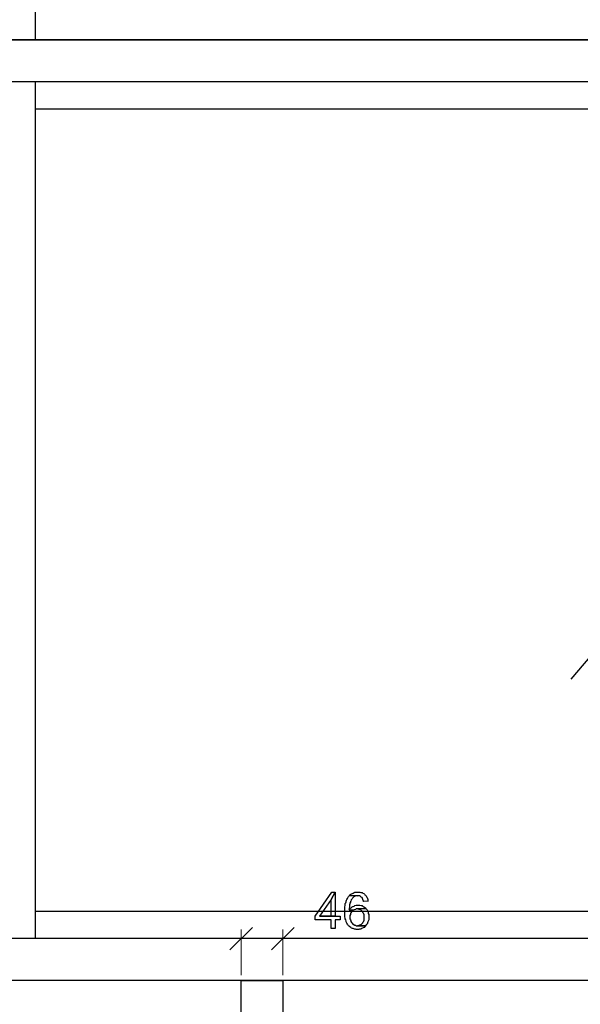
# Model space of a CAD drawing. Units: millimetres. Extents: x -386 to 386, y -115 to 111.
# Drawn here: x -47 to -13, y -83 to -23 of the extents above; entities that cross this region are included whole.
import ezdxf

# ---------------------------------------------------------------- set-up
doc = ezdxf.new("R2010")
doc.units = ezdxf.units.MM
doc.header["$MEASUREMENT"] = 0
doc.layers.add('Warstwa 1', color=7, linetype='Continuous')

msp = doc.modelspace()

# ---------------------------------------------------------------- linework, layer by layer
at = {"layer": 'Warstwa 1', "lineweight": 25}
for points, knots in [([(-97.874, -115), (-97.874, -115), (97.8737, -115), (97.8737, -115), (97.8737, -115), (97.8737, -115), (97.8737, 88.454), (97.8737, 88.454), (97.8737, 88.454), (97.8737, 88.454), (-97.874, 88.454), (-97.874, 88.454), (-97.874, 88.454), (-97.874, 88.454), (-97.874, -115), (-97.874, -115)], [0, 0, 0, 0, 0.2, 0.2, 0.2, 0.2, 0.4, 0.4, 0.4, 0.4, 0.6, 0.6, 0.6, 0.6, 1, 1, 1, 1]), ([(-47.9661, -23.8878), (-47.9661, -23.8878), (40.113, -23.8878), (40.113, -23.8878), (40.113, -23.8878), (40.113, -23.8878), (-47.9661, -23.8878), (-47.9661, -23.8878)], [0, 0, 0, 0, 0.3333333, 0.3333333, 0.3333333, 0.3333333, 1, 1, 1, 1]), ([(-33.6007, -85.3804), (-33.6007, -85.3804), (-31.017, -85.3804), (-31.017, -85.3804), (-31.017, -85.3804), (-31.017, -85.3804), (-31.017, -81.9957), (-31.017, -81.9957), (-31.017, -81.9957), (-31.017, -81.9957), (-33.6007, -81.9957), (-33.6007, -81.9957), (-33.6007, -81.9957), (-33.6007, -81.9957), (-33.6007, -85.3804), (-33.6007, -85.3804)], [0, 0, 0, 0, 0.2, 0.2, 0.2, 0.2, 0.4, 0.4, 0.4, 0.4, 0.6, 0.6, 0.6, 0.6, 1, 1, 1, 1])]:
    msp.add_open_spline(points, degree=3, knots=knots, dxfattribs=at)
for points in [[(-46.2868, -23.8878), (-46.2868, -23.8878), (-46.2868, 32.6699), (-46.2868, 32.6699)], [(-47.9661, -26.4715), (-47.9661, -26.4715), (40.113, -26.4715), (40.113, -26.4715)], [(-46.2868, -27.9701), (-46.2868, -27.9701), (-46.2868, -26.4715), (-46.2868, -26.4715)], [(-46.2868, -79.412), (-46.2868, -79.412), (-46.2868, -27.1432), (-46.2868, -27.1432)], [(38.4336, -28.1768), (38.4336, -28.1768), (-46.2868, -28.1768), (-46.2868, -28.1768)], [(-46.2868, -79.412), (-46.2868, -79.412), (-46.2868, -30.5538), (-46.2868, -30.5538)], [(-13.2151, -63.3929), (-13.2151, -63.3929), (1.228, -46.392), (1.228, -46.392)], [(38.4336, -77.7326), (38.4336, -77.7326), (-46.2868, -77.7326), (-46.2868, -77.7326)], [(40.113, -79.412), (40.113, -79.412), (-47.9661, -79.412), (-47.9661, -79.412)], [(42.6967, -81.9957), (42.6967, -81.9957), (-50.5499, -81.9957), (-50.5499, -81.9957)]]:
    msp.add_open_spline(points, degree=3, dxfattribs=at)
at = {"layer": 'Warstwa 1'}
for points, knots in [([(-27.7873, -76.5441), (-27.7873, -76.5441), (-27.994, -76.5441), (-27.994, -76.5441), (-27.994, -76.5441), (-27.994, -76.5441), (-29.0275, -78.0168), (-29.0275, -78.0168), (-29.0275, -78.0168), (-29.0275, -78.0168), (-29.0275, -78.2493), (-29.0275, -78.2493), (-29.0275, -78.2493), (-29.0275, -78.2493), (-28.0456, -78.2493), (-28.0456, -78.2493), (-28.0456, -78.2493), (-28.0456, -78.2493), (-28.0456, -78.7919), (-28.0456, -78.7919), (-28.0456, -78.7919), (-28.0456, -78.7919), (-27.7873, -78.7919), (-27.7873, -78.7919), (-27.7873, -78.7919), (-27.7873, -78.7919), (-27.7873, -78.2493), (-27.7873, -78.2493), (-27.7873, -78.2493), (-27.7873, -78.2493), (-27.4772, -78.2493), (-27.4772, -78.2493), (-27.4772, -78.2493), (-27.4772, -78.2493), (-27.4772, -78.0168), (-27.4772, -78.0168), (-27.4772, -78.0168), (-27.4772, -78.0168), (-28.7691, -78.0168), (-28.7691, -78.0168), (-28.7691, -78.0168), (-28.7691, -78.0168), (-28.0456, -76.9833), (-28.0456, -76.9833), (-28.0456, -76.9833), (-28.0456, -76.9833), (-27.7873, -76.5441), (-27.7873, -76.5441)], [0, 0, 0, 0, 0.0769231, 0.0769231, 0.0769231, 0.0769231, 0.1538462, 0.1538462, 0.1538462, 0.1538462, 0.2307692, 0.2307692, 0.2307692, 0.2307692, 0.3076923, 0.3076923, 0.3076923, 0.3076923, 0.3846154, 0.3846154, 0.3846154, 0.3846154, 0.4615385, 0.4615385, 0.4615385, 0.4615385, 0.5384615, 0.5384615, 0.5384615, 0.5384615, 0.6153846, 0.6153846, 0.6153846, 0.6153846, 0.6923077, 0.6923077, 0.6923077, 0.6923077, 0.7692308, 0.7692308, 0.7692308, 0.7692308, 0.8461538, 0.8461538, 0.8461538, 0.8461538, 1, 1, 1, 1]), ([(-27.7873, -76.5441), (-27.7873, -76.5441), (-28.0456, -76.9833), (-28.0456, -76.9833), (-28.0456, -76.9833), (-28.0456, -76.9833), (-28.0456, -78.0168), (-28.0456, -78.0168), (-28.0456, -78.0168), (-28.0456, -78.0168), (-28.7691, -78.0168), (-28.7691, -78.0168), (-28.7691, -78.0168), (-28.7691, -78.0168), (-27.7873, -78.0168), (-27.7873, -78.0168), (-27.7873, -78.0168), (-27.7873, -78.0168), (-27.7873, -76.5441), (-27.7873, -76.5441)], [0, 0, 0, 0, 0.1666667, 0.1666667, 0.1666667, 0.1666667, 0.3333333, 0.3333333, 0.3333333, 0.3333333, 0.5, 0.5, 0.5, 0.5, 0.6666667, 0.6666667, 0.6666667, 0.6666667, 1, 1, 1, 1]), ([(-26.3921, -76.5441), (-26.3921, -76.5441), (-26.5729, -76.5441), (-26.5729, -76.5441), (-26.5729, -76.5441), (-26.5729, -76.5441), (-26.6246, -76.5699), (-26.6246, -76.5699), (-26.6246, -76.5699), (-26.6246, -76.5699), (-26.6763, -76.5957), (-26.6763, -76.5957), (-26.6763, -76.5957), (-26.6763, -76.5957), (-26.7279, -76.6216), (-26.7279, -76.6216), (-26.7279, -76.6216), (-26.7279, -76.6216), (-26.7796, -76.6474), (-26.7796, -76.6474), (-26.7796, -76.6474), (-26.7796, -76.6474), (-26.8313, -76.6732), (-26.8313, -76.6732), (-26.8313, -76.6732), (-26.8313, -76.6732), (-26.883, -76.6991), (-26.883, -76.6991), (-26.883, -76.6991), (-26.883, -76.6991), (-26.9088, -76.7507), (-26.9088, -76.7507), (-26.9088, -76.7507), (-26.9088, -76.7507), (-26.4179, -76.7766), (-26.4179, -76.7766), (-26.4179, -76.7766), (-26.4179, -76.7766), (-26.2887, -76.7766), (-26.2887, -76.7766), (-26.2887, -76.7766), (-26.2887, -76.7766), (-26.237, -76.8024), (-26.237, -76.8024), (-26.237, -76.8024), (-26.237, -76.8024), (-26.1854, -76.8541), (-26.1854, -76.8541), (-26.1854, -76.8541), (-26.1854, -76.8541), (-26.1337, -76.8799), (-26.1337, -76.8799), (-26.1337, -76.8799), (-26.1337, -76.8799), (-26.1337, -76.8799), (-26.1337, -76.8799), (-26.1337, -76.8799), (-26.1337, -76.8799), (-26.1078, -76.9316), (-26.1078, -76.9316), (-26.1078, -76.9316), (-26.1078, -76.9316), (-26.082, -76.9833), (-26.082, -76.9833), (-26.082, -76.9833), (-26.082, -76.9833), (-26.0562, -77.0608), (-26.0562, -77.0608), (-26.0562, -77.0608), (-26.0562, -77.0608), (-26.0303, -77.1125), (-26.0303, -77.1125), (-26.0303, -77.1125), (-26.0303, -77.1125), (-25.7462, -77.0867), (-25.7462, -77.0867), (-25.7462, -77.0867), (-25.7462, -77.0867), (-25.772, -77.0608), (-25.772, -77.0608), (-25.772, -77.0608), (-25.772, -77.0608), (-25.772, -76.9833), (-25.772, -76.9833), (-25.772, -76.9833), (-25.772, -76.9833), (-25.7978, -76.9316), (-25.7978, -76.9316), (-25.7978, -76.9316), (-25.7978, -76.9316), (-25.8237, -76.8799), (-25.8237, -76.8799), (-25.8237, -76.8799), (-25.8237, -76.8799), (-25.8495, -76.8282), (-25.8495, -76.8282), (-25.8495, -76.8282), (-25.8495, -76.8282), (-25.8753, -76.7766), (-25.8753, -76.7766), (-25.8753, -76.7766), (-25.8753, -76.7766), (-25.927, -76.7249), (-25.927, -76.7249), (-25.927, -76.7249), (-25.927, -76.7249), (-25.9528, -76.6991), (-25.9528, -76.6991), (-25.9528, -76.6991), (-25.9528, -76.6991), (-25.9787, -76.6732), (-25.9787, -76.6732), (-25.9787, -76.6732), (-25.9787, -76.6732), (-26.0303, -76.6216), (-26.0303, -76.6216), (-26.0303, -76.6216), (-26.0303, -76.6216), (-26.082, -76.5957), (-26.082, -76.5957), (-26.082, -76.5957), (-26.082, -76.5957), (-26.1337, -76.5699), (-26.1337, -76.5699), (-26.1337, -76.5699), (-26.1337, -76.5699), (-26.2112, -76.5699), (-26.2112, -76.5699), (-26.2112, -76.5699), (-26.2112, -76.5699), (-26.2629, -76.5441), (-26.2629, -76.5441), (-26.2629, -76.5441), (-26.2629, -76.5441), (-26.3146, -76.5441), (-26.3146, -76.5441), (-26.3146, -76.5441), (-26.3146, -76.5441), (-26.3921, -76.5441), (-26.3921, -76.5441)], [0, 0, 0, 0, 0.0277778, 0.0277778, 0.0277778, 0.0277778, 0.0555556, 0.0555556, 0.0555556, 0.0555556, 0.0833333, 0.0833333, 0.0833333, 0.0833333, 0.1111111, 0.1111111, 0.1111111, 0.1111111, 0.1388889, 0.1388889, 0.1388889, 0.1388889, 0.1666667, 0.1666667, 0.1666667, 0.1666667, 0.1944444, 0.1944444, 0.1944444, 0.1944444, 0.2222222, 0.2222222, 0.2222222, 0.2222222, 0.25, 0.25, 0.25, 0.25, 0.2777778, 0.2777778, 0.2777778, 0.2777778, 0.3055556, 0.3055556, 0.3055556, 0.3055556, 0.3333333, 0.3333333, 0.3333333, 0.3333333, 0.3611111, 0.3611111, 0.3611111, 0.3611111, 0.3888889, 0.3888889, 0.3888889, 0.3888889, 0.4166667, 0.4166667, 0.4166667, 0.4166667, 0.4444444, 0.4444444, 0.4444444, 0.4444444, 0.4722222, 0.4722222, 0.4722222, 0.4722222, 0.5, 0.5, 0.5, 0.5, 0.5277778, 0.5277778, 0.5277778, 0.5277778, 0.5555556, 0.5555556, 0.5555556, 0.5555556, 0.5833333, 0.5833333, 0.5833333, 0.5833333, 0.6111111, 0.6111111, 0.6111111, 0.6111111, 0.6388889, 0.6388889, 0.6388889, 0.6388889, 0.6666667, 0.6666667, 0.6666667, 0.6666667, 0.6944444, 0.6944444, 0.6944444, 0.6944444, 0.7222222, 0.7222222, 0.7222222, 0.7222222, 0.75, 0.75, 0.75, 0.75, 0.7777778, 0.7777778, 0.7777778, 0.7777778, 0.8055556, 0.8055556, 0.8055556, 0.8055556, 0.8333333, 0.8333333, 0.8333333, 0.8333333, 0.8611111, 0.8611111, 0.8611111, 0.8611111, 0.8888889, 0.8888889, 0.8888889, 0.8888889, 0.9166667, 0.9166667, 0.9166667, 0.9166667, 0.9444444, 0.9444444, 0.9444444, 0.9444444, 1, 1, 1, 1]), ([(-26.9088, -76.7507), (-26.9088, -76.7507), (-26.9605, -76.8024), (-26.9605, -76.8024), (-26.9605, -76.8024), (-26.9605, -76.8024), (-26.9605, -76.8024), (-26.9605, -76.8024), (-26.9605, -76.8024), (-26.9605, -76.8024), (-26.9863, -76.8541), (-26.9863, -76.8541), (-26.9863, -76.8541), (-26.9863, -76.8541), (-27.0122, -76.8799), (-27.0122, -76.8799), (-27.0122, -76.8799), (-27.0122, -76.8799), (-27.038, -76.9316), (-27.038, -76.9316), (-27.038, -76.9316), (-27.038, -76.9316), (-27.0639, -76.9833), (-27.0639, -76.9833), (-27.0639, -76.9833), (-27.0639, -76.9833), (-27.0897, -77.035), (-27.0897, -77.035), (-27.0897, -77.035), (-27.0897, -77.035), (-27.1155, -77.0867), (-27.1155, -77.0867), (-27.1155, -77.0867), (-27.1155, -77.0867), (-27.1155, -77.1383), (-27.1155, -77.1383), (-27.1155, -77.1383), (-27.1155, -77.1383), (-27.1414, -77.19), (-27.1414, -77.19), (-27.1414, -77.19), (-27.1414, -77.19), (-27.1672, -77.2417), (-27.1672, -77.2417), (-27.1672, -77.2417), (-27.1672, -77.2417), (-27.1672, -77.3708), (-27.1672, -77.3708), (-27.1672, -77.3708), (-27.1672, -77.3708), (-27.193, -77.4483), (-27.193, -77.4483), (-27.193, -77.4483), (-27.193, -77.4483), (-27.193, -78.0684), (-27.193, -78.0684), (-27.193, -78.0684), (-27.193, -78.0684), (-27.1672, -78.1459), (-27.1672, -78.1459), (-27.1672, -78.1459), (-27.1672, -78.1459), (-27.1672, -78.1976), (-27.1672, -78.1976), (-27.1672, -78.1976), (-27.1672, -78.1976), (-27.1414, -78.2493), (-27.1414, -78.2493), (-27.1414, -78.2493), (-27.1414, -78.2493), (-27.1155, -78.3268), (-27.1155, -78.3268), (-27.1155, -78.3268), (-27.1155, -78.3268), (-27.1155, -78.3785), (-27.1155, -78.3785), (-27.1155, -78.3785), (-27.1155, -78.3785), (-27.0897, -78.4044), (-27.0897, -78.4044), (-27.0897, -78.4044), (-27.0897, -78.4044), (-27.0639, -78.456), (-27.0639, -78.456), (-27.0639, -78.456), (-27.0639, -78.456), (-27.038, -78.5077), (-27.038, -78.5077), (-27.038, -78.5077), (-27.038, -78.5077), (-27.0122, -78.5594), (-27.0122, -78.5594), (-27.0122, -78.5594), (-27.0122, -78.5594), (-26.9863, -78.5852), (-26.9863, -78.5852), (-26.9863, -78.5852), (-26.9863, -78.5852), (-26.9605, -78.611), (-26.9605, -78.611), (-26.9605, -78.611), (-26.9605, -78.611), (-26.9088, -78.6627), (-26.9088, -78.6627), (-26.9088, -78.6627), (-26.9088, -78.6627), (-26.883, -78.6885), (-26.883, -78.6885), (-26.883, -78.6885), (-26.883, -78.6885), (-26.8313, -78.7144), (-26.8313, -78.7144), (-26.8313, -78.7144), (-26.8313, -78.7144), (-26.7796, -78.766), (-26.7796, -78.766), (-26.7796, -78.766), (-26.7796, -78.766), (-26.7279, -78.7919), (-26.7279, -78.7919), (-26.7279, -78.7919), (-26.7279, -78.7919), (-26.6763, -78.7919), (-26.6763, -78.7919), (-26.6763, -78.7919), (-26.6763, -78.7919), (-26.5988, -78.8177), (-26.5988, -78.8177), (-26.5988, -78.8177), (-26.5988, -78.8177), (-26.5471, -78.8177), (-26.5471, -78.8177), (-26.5471, -78.8177), (-26.5471, -78.8177), (-26.4954, -78.8436), (-26.4954, -78.8436), (-26.4954, -78.8436), (-26.4954, -78.8436), (-26.4179, -78.8436), (-26.4179, -78.8436), (-26.4179, -78.8436), (-26.4179, -78.8436), (-26.3404, -78.8436), (-26.3404, -78.8436), (-26.3404, -78.8436), (-26.3404, -78.8436), (-26.2887, -78.8177), (-26.2887, -78.8177), (-26.2887, -78.8177), (-26.2887, -78.8177), (-26.2112, -78.8177), (-26.2112, -78.8177), (-26.2112, -78.8177), (-26.2112, -78.8177), (-26.1595, -78.7919), (-26.1595, -78.7919), (-26.1595, -78.7919), (-26.1595, -78.7919), (-26.1078, -78.766), (-26.1078, -78.766), (-26.1078, -78.766), (-26.1078, -78.766), (-26.0562, -78.7402), (-26.0562, -78.7402), (-26.0562, -78.7402), (-26.0562, -78.7402), (-26.0562, -78.7402), (-26.0562, -78.7402), (-26.0562, -78.7402), (-26.0562, -78.7402), (-26.0045, -78.7144), (-26.0045, -78.7144), (-26.0045, -78.7144), (-26.0045, -78.7144), (-25.9528, -78.6627), (-25.9528, -78.6627), (-25.9528, -78.6627), (-25.9528, -78.6627), (-25.9012, -78.611), (-25.9012, -78.611), (-25.9012, -78.611), (-25.9012, -78.611), (-26.4696, -78.611), (-26.4696, -78.611), (-26.4696, -78.611), (-26.4696, -78.611), (-26.5471, -78.5852), (-26.5471, -78.5852), (-26.5471, -78.5852), (-26.5471, -78.5852), (-26.5988, -78.5852), (-26.5988, -78.5852), (-26.5988, -78.5852), (-26.5988, -78.5852), (-26.6504, -78.5335), (-26.6504, -78.5335), (-26.6504, -78.5335), (-26.6504, -78.5335), (-26.6763, -78.5335), (-26.6763, -78.5335), (-26.6763, -78.5335), (-26.6763, -78.5335), (-26.7021, -78.5077), (-26.7021, -78.5077), (-26.7021, -78.5077), (-26.7021, -78.5077), (-26.7538, -78.456), (-26.7538, -78.456), (-26.7538, -78.456), (-26.7538, -78.456), (-26.7796, -78.4044), (-26.7796, -78.4044), (-26.7796, -78.4044), (-26.7796, -78.4044), (-26.8313, -78.3527), (-26.8313, -78.3527), (-26.8313, -78.3527), (-26.8313, -78.3527), (-26.8313, -78.301), (-26.8313, -78.301), (-26.8313, -78.301), (-26.8313, -78.301), (-26.8571, -78.2493), (-26.8571, -78.2493), (-26.8571, -78.2493), (-26.8571, -78.2493), (-26.883, -78.1976), (-26.883, -78.1976), (-26.883, -78.1976), (-26.883, -78.1976), (-26.883, -77.9909), (-26.883, -77.9909), (-26.883, -77.9909), (-26.883, -77.9909), (-26.8571, -77.9134), (-26.8571, -77.9134), (-26.8571, -77.9134), (-26.8571, -77.9134), (-26.8571, -77.8618), (-26.8571, -77.8618), (-26.8571, -77.8618), (-26.8571, -77.8618), (-26.8313, -77.8101), (-26.8313, -77.8101), (-26.8313, -77.8101), (-26.8313, -77.8101), (-26.7796, -77.7584), (-26.7796, -77.7584), (-26.7796, -77.7584), (-26.7796, -77.7584), (-26.7538, -77.7068), (-26.7538, -77.7068), (-26.7538, -77.7068), (-26.7538, -77.7068), (-26.7279, -77.6809), (-26.7279, -77.6809), (-26.7279, -77.6809), (-26.7279, -77.6809), (-26.6763, -77.6551), (-26.6763, -77.6551), (-26.6763, -77.6551), (-26.6763, -77.6551), (-26.9347, -77.6292), (-26.9347, -77.6292), (-26.9347, -77.6292), (-26.9347, -77.6292), (-26.9347, -77.5259), (-26.9347, -77.5259), (-26.9347, -77.5259), (-26.9347, -77.5259), (-26.9088, -77.4483), (-26.9088, -77.4483), (-26.9088, -77.4483), (-26.9088, -77.4483), (-26.9088, -77.3192), (-26.9088, -77.3192), (-26.9088, -77.3192), (-26.9088, -77.3192), (-26.883, -77.2675), (-26.883, -77.2675), (-26.883, -77.2675), (-26.883, -77.2675), (-26.883, -77.2158), (-26.883, -77.2158), (-26.883, -77.2158), (-26.883, -77.2158), (-26.8571, -77.1642), (-26.8571, -77.1642), (-26.8571, -77.1642), (-26.8571, -77.1642), (-26.8571, -77.1125), (-26.8571, -77.1125), (-26.8571, -77.1125), (-26.8571, -77.1125), (-26.8313, -77.0867), (-26.8313, -77.0867), (-26.8313, -77.0867), (-26.8313, -77.0867), (-26.8054, -77.0091), (-26.8054, -77.0091), (-26.8054, -77.0091), (-26.8054, -77.0091), (-26.7538, -76.9575), (-26.7538, -76.9575), (-26.7538, -76.9575), (-26.7538, -76.9575), (-26.7279, -76.9058), (-26.7279, -76.9058), (-26.7279, -76.9058), (-26.7279, -76.9058), (-26.6763, -76.8799), (-26.6763, -76.8799), (-26.6763, -76.8799), (-26.6763, -76.8799), (-26.6504, -76.8282), (-26.6504, -76.8282), (-26.6504, -76.8282), (-26.6504, -76.8282), (-26.6504, -76.8282), (-26.6504, -76.8282), (-26.6504, -76.8282), (-26.6504, -76.8282), (-26.5988, -76.8024), (-26.5988, -76.8024), (-26.5988, -76.8024), (-26.5988, -76.8024), (-26.5213, -76.7766), (-26.5213, -76.7766), (-26.5213, -76.7766), (-26.5213, -76.7766), (-26.4179, -76.7766), (-26.4179, -76.7766), (-26.4179, -76.7766), (-26.4179, -76.7766), (-26.9088, -76.7507), (-26.9088, -76.7507)], [0, 0, 0, 0, 0.0117647, 0.0117647, 0.0117647, 0.0117647, 0.0235294, 0.0235294, 0.0235294, 0.0235294, 0.0352941, 0.0352941, 0.0352941, 0.0352941, 0.0470588, 0.0470588, 0.0470588, 0.0470588, 0.0588235, 0.0588235, 0.0588235, 0.0588235, 0.0705882, 0.0705882, 0.0705882, 0.0705882, 0.0823529, 0.0823529, 0.0823529, 0.0823529, 0.0941176, 0.0941176, 0.0941176, 0.0941176, 0.1058824, 0.1058824, 0.1058824, 0.1058824, 0.1176471, 0.1176471, 0.1176471, 0.1176471, 0.1294118, 0.1294118, 0.1294118, 0.1294118, 0.1411765, 0.1411765, 0.1411765, 0.1411765, 0.1529412, 0.1529412, 0.1529412, 0.1529412, 0.1647059, 0.1647059, 0.1647059, 0.1647059, 0.1764706, 0.1764706, 0.1764706, 0.1764706, 0.1882353, 0.1882353, 0.1882353, 0.1882353, 0.2, 0.2, 0.2, 0.2, 0.2117647, 0.2117647, 0.2117647, 0.2117647, 0.2235294, 0.2235294, 0.2235294, 0.2235294, 0.2352941, 0.2352941, 0.2352941, 0.2352941, 0.2470588, 0.2470588, 0.2470588, 0.2470588, 0.2588235, 0.2588235, 0.2588235, 0.2588235, 0.2705882, 0.2705882, 0.2705882, 0.2705882, 0.2823529, 0.2823529, 0.2823529, 0.2823529, 0.2941176, 0.2941176, 0.2941176, 0.2941176, 0.3058824, 0.3058824, 0.3058824, 0.3058824, 0.3176471, 0.3176471, 0.3176471, 0.3176471, 0.3294118, 0.3294118, 0.3294118, 0.3294118, 0.3411765, 0.3411765, 0.3411765, 0.3411765, 0.3529412, 0.3529412, 0.3529412, 0.3529412, 0.3647059, 0.3647059, 0.3647059, 0.3647059, 0.3764706, 0.3764706, 0.3764706, 0.3764706, 0.3882353, 0.3882353, 0.3882353, 0.3882353, 0.4, 0.4, 0.4, 0.4, 0.4117647, 0.4117647, 0.4117647, 0.4117647, 0.4235294, 0.4235294, 0.4235294, 0.4235294, 0.4352941, 0.4352941, 0.4352941, 0.4352941, 0.4470588, 0.4470588, 0.4470588, 0.4470588, 0.4588235, 0.4588235, 0.4588235, 0.4588235, 0.4705882, 0.4705882, 0.4705882, 0.4705882, 0.4823529, 0.4823529, 0.4823529, 0.4823529, 0.4941176, 0.4941176, 0.4941176, 0.4941176, 0.5058824, 0.5058824, 0.5058824, 0.5058824, 0.5176471, 0.5176471, 0.5176471, 0.5176471, 0.5294118, 0.5294118, 0.5294118, 0.5294118, 0.5411765, 0.5411765, 0.5411765, 0.5411765, 0.5529412, 0.5529412, 0.5529412, 0.5529412, 0.5647059, 0.5647059, 0.5647059, 0.5647059, 0.5764706, 0.5764706, 0.5764706, 0.5764706, 0.5882353, 0.5882353, 0.5882353, 0.5882353, 0.6, 0.6, 0.6, 0.6, 0.6117647, 0.6117647, 0.6117647, 0.6117647, 0.6235294, 0.6235294, 0.6235294, 0.6235294, 0.6352941, 0.6352941, 0.6352941, 0.6352941, 0.6470588, 0.6470588, 0.6470588, 0.6470588, 0.6588235, 0.6588235, 0.6588235, 0.6588235, 0.6705882, 0.6705882, 0.6705882, 0.6705882, 0.6823529, 0.6823529, 0.6823529, 0.6823529, 0.6941176, 0.6941176, 0.6941176, 0.6941176, 0.7058824, 0.7058824, 0.7058824, 0.7058824, 0.7176471, 0.7176471, 0.7176471, 0.7176471, 0.7294118, 0.7294118, 0.7294118, 0.7294118, 0.7411765, 0.7411765, 0.7411765, 0.7411765, 0.7529412, 0.7529412, 0.7529412, 0.7529412, 0.7647059, 0.7647059, 0.7647059, 0.7647059, 0.7764706, 0.7764706, 0.7764706, 0.7764706, 0.7882353, 0.7882353, 0.7882353, 0.7882353, 0.8, 0.8, 0.8, 0.8, 0.8117647, 0.8117647, 0.8117647, 0.8117647, 0.8235294, 0.8235294, 0.8235294, 0.8235294, 0.8352941, 0.8352941, 0.8352941, 0.8352941, 0.8470588, 0.8470588, 0.8470588, 0.8470588, 0.8588235, 0.8588235, 0.8588235, 0.8588235, 0.8705882, 0.8705882, 0.8705882, 0.8705882, 0.8823529, 0.8823529, 0.8823529, 0.8823529, 0.8941176, 0.8941176, 0.8941176, 0.8941176, 0.9058824, 0.9058824, 0.9058824, 0.9058824, 0.9176471, 0.9176471, 0.9176471, 0.9176471, 0.9294118, 0.9294118, 0.9294118, 0.9294118, 0.9411765, 0.9411765, 0.9411765, 0.9411765, 0.9529412, 0.9529412, 0.9529412, 0.9529412, 0.9647059, 0.9647059, 0.9647059, 0.9647059, 0.9764706, 0.9764706, 0.9764706, 0.9764706, 1, 1, 1, 1]), ([(-26.3921, -77.345), (-26.3921, -77.345), (-26.4954, -77.345), (-26.4954, -77.345), (-26.4954, -77.345), (-26.4954, -77.345), (-26.5729, -77.3708), (-26.5729, -77.3708), (-26.5729, -77.3708), (-26.5729, -77.3708), (-26.6246, -77.3967), (-26.6246, -77.3967), (-26.6246, -77.3967), (-26.6246, -77.3967), (-26.6763, -77.4225), (-26.6763, -77.4225), (-26.6763, -77.4225), (-26.6763, -77.4225), (-26.7021, -77.4225), (-26.7021, -77.4225), (-26.7021, -77.4225), (-26.7021, -77.4225), (-26.7538, -77.4483), (-26.7538, -77.4483), (-26.7538, -77.4483), (-26.7538, -77.4483), (-26.8054, -77.5), (-26.8054, -77.5), (-26.8054, -77.5), (-26.8054, -77.5), (-26.8571, -77.5259), (-26.8571, -77.5259), (-26.8571, -77.5259), (-26.8571, -77.5259), (-26.883, -77.5775), (-26.883, -77.5775), (-26.883, -77.5775), (-26.883, -77.5775), (-26.9347, -77.6292), (-26.9347, -77.6292), (-26.9347, -77.6292), (-26.9347, -77.6292), (-26.6763, -77.6551), (-26.6763, -77.6551), (-26.6763, -77.6551), (-26.6763, -77.6551), (-26.6246, -77.6292), (-26.6246, -77.6292), (-26.6246, -77.6292), (-26.6246, -77.6292), (-26.5471, -77.6034), (-26.5471, -77.6034), (-26.5471, -77.6034), (-26.5471, -77.6034), (-26.4954, -77.5775), (-26.4954, -77.5775), (-26.4954, -77.5775), (-26.4954, -77.5775), (-26.4438, -77.5775), (-26.4438, -77.5775), (-26.4438, -77.5775), (-26.4438, -77.5775), (-25.9012, -77.5517), (-25.9012, -77.5517), (-25.9012, -77.5517), (-25.9012, -77.5517), (-25.927, -77.5), (-25.927, -77.5), (-25.927, -77.5), (-25.927, -77.5), (-25.9787, -77.4742), (-25.9787, -77.4742), (-25.9787, -77.4742), (-25.9787, -77.4742), (-26.0303, -77.4483), (-26.0303, -77.4483), (-26.0303, -77.4483), (-26.0303, -77.4483), (-26.082, -77.3967), (-26.082, -77.3967), (-26.082, -77.3967), (-26.082, -77.3967), (-26.1337, -77.3708), (-26.1337, -77.3708), (-26.1337, -77.3708), (-26.1337, -77.3708), (-26.1854, -77.3708), (-26.1854, -77.3708), (-26.1854, -77.3708), (-26.1854, -77.3708), (-26.2629, -77.345), (-26.2629, -77.345), (-26.2629, -77.345), (-26.2629, -77.345), (-26.3146, -77.345), (-26.3146, -77.345), (-26.3146, -77.345), (-26.3146, -77.345), (-26.3921, -77.345), (-26.3921, -77.345)], [0, 0, 0, 0, 0.0384615, 0.0384615, 0.0384615, 0.0384615, 0.0769231, 0.0769231, 0.0769231, 0.0769231, 0.1153846, 0.1153846, 0.1153846, 0.1153846, 0.1538462, 0.1538462, 0.1538462, 0.1538462, 0.1923077, 0.1923077, 0.1923077, 0.1923077, 0.2307692, 0.2307692, 0.2307692, 0.2307692, 0.2692308, 0.2692308, 0.2692308, 0.2692308, 0.3076923, 0.3076923, 0.3076923, 0.3076923, 0.3461538, 0.3461538, 0.3461538, 0.3461538, 0.3846154, 0.3846154, 0.3846154, 0.3846154, 0.4230769, 0.4230769, 0.4230769, 0.4230769, 0.4615385, 0.4615385, 0.4615385, 0.4615385, 0.5, 0.5, 0.5, 0.5, 0.5384615, 0.5384615, 0.5384615, 0.5384615, 0.5769231, 0.5769231, 0.5769231, 0.5769231, 0.6153846, 0.6153846, 0.6153846, 0.6153846, 0.6538462, 0.6538462, 0.6538462, 0.6538462, 0.6923077, 0.6923077, 0.6923077, 0.6923077, 0.7307692, 0.7307692, 0.7307692, 0.7307692, 0.7692308, 0.7692308, 0.7692308, 0.7692308, 0.8076923, 0.8076923, 0.8076923, 0.8076923, 0.8461538, 0.8461538, 0.8461538, 0.8461538, 0.8846154, 0.8846154, 0.8846154, 0.8846154, 0.9230769, 0.9230769, 0.9230769, 0.9230769, 1, 1, 1, 1]), ([(-25.9012, -77.5517), (-25.9012, -77.5517), (-26.4438, -77.5775), (-26.4438, -77.5775), (-26.4438, -77.5775), (-26.4438, -77.5775), (-26.3921, -77.5775), (-26.3921, -77.5775), (-26.3921, -77.5775), (-26.3921, -77.5775), (-26.3146, -77.6034), (-26.3146, -77.6034), (-26.3146, -77.6034), (-26.3146, -77.6034), (-26.2629, -77.6034), (-26.2629, -77.6034), (-26.2629, -77.6034), (-26.2629, -77.6034), (-26.2112, -77.6292), (-26.2112, -77.6292), (-26.2112, -77.6292), (-26.2112, -77.6292), (-26.1595, -77.6809), (-26.1595, -77.6809), (-26.1595, -77.6809), (-26.1595, -77.6809), (-26.1337, -77.7068), (-26.1337, -77.7068), (-26.1337, -77.7068), (-26.1337, -77.7068), (-26.1078, -77.7326), (-26.1078, -77.7326), (-26.1078, -77.7326), (-26.1078, -77.7326), (-26.082, -77.7843), (-26.082, -77.7843), (-26.082, -77.7843), (-26.082, -77.7843), (-26.0562, -77.8359), (-26.0562, -77.8359), (-26.0562, -77.8359), (-26.0562, -77.8359), (-26.0303, -77.8876), (-26.0303, -77.8876), (-26.0303, -77.8876), (-26.0303, -77.8876), (-26.0045, -77.9393), (-26.0045, -77.9393), (-26.0045, -77.9393), (-26.0045, -77.9393), (-26.0045, -78.2752), (-26.0045, -78.2752), (-26.0045, -78.2752), (-26.0045, -78.2752), (-26.0303, -78.3268), (-26.0303, -78.3268), (-26.0303, -78.3268), (-26.0303, -78.3268), (-26.0562, -78.3785), (-26.0562, -78.3785), (-26.0562, -78.3785), (-26.0562, -78.3785), (-26.082, -78.4302), (-26.082, -78.4302), (-26.082, -78.4302), (-26.082, -78.4302), (-26.1337, -78.4819), (-26.1337, -78.4819), (-26.1337, -78.4819), (-26.1337, -78.4819), (-26.1595, -78.5077), (-26.1595, -78.5077), (-26.1595, -78.5077), (-26.1595, -78.5077), (-26.2112, -78.5335), (-26.2112, -78.5335), (-26.2112, -78.5335), (-26.2112, -78.5335), (-26.2629, -78.5594), (-26.2629, -78.5594), (-26.2629, -78.5594), (-26.2629, -78.5594), (-26.3146, -78.5852), (-26.3146, -78.5852), (-26.3146, -78.5852), (-26.3146, -78.5852), (-26.3663, -78.611), (-26.3663, -78.611), (-26.3663, -78.611), (-26.3663, -78.611), (-26.4179, -78.611), (-26.4179, -78.611), (-26.4179, -78.611), (-26.4179, -78.611), (-25.9012, -78.611), (-25.9012, -78.611), (-25.9012, -78.611), (-25.9012, -78.611), (-25.8753, -78.5594), (-25.8753, -78.5594), (-25.8753, -78.5594), (-25.8753, -78.5594), (-25.8237, -78.5077), (-25.8237, -78.5077), (-25.8237, -78.5077), (-25.8237, -78.5077), (-25.7978, -78.456), (-25.7978, -78.456), (-25.7978, -78.456), (-25.7978, -78.456), (-25.7978, -78.4302), (-25.7978, -78.4302), (-25.7978, -78.4302), (-25.7978, -78.4302), (-25.772, -78.3785), (-25.772, -78.3785), (-25.772, -78.3785), (-25.772, -78.3785), (-25.7462, -78.3268), (-25.7462, -78.3268), (-25.7462, -78.3268), (-25.7462, -78.3268), (-25.7203, -78.2493), (-25.7203, -78.2493), (-25.7203, -78.2493), (-25.7203, -78.2493), (-25.7203, -77.9134), (-25.7203, -77.9134), (-25.7203, -77.9134), (-25.7203, -77.9134), (-25.7462, -77.8618), (-25.7462, -77.8618), (-25.7462, -77.8618), (-25.7462, -77.8618), (-25.7462, -77.7843), (-25.7462, -77.7843), (-25.7462, -77.7843), (-25.7462, -77.7843), (-25.772, -77.7326), (-25.772, -77.7326), (-25.772, -77.7326), (-25.772, -77.7326), (-25.7978, -77.6809), (-25.7978, -77.6809), (-25.7978, -77.6809), (-25.7978, -77.6809), (-25.8237, -77.6292), (-25.8237, -77.6292), (-25.8237, -77.6292), (-25.8237, -77.6292), (-25.8753, -77.5775), (-25.8753, -77.5775), (-25.8753, -77.5775), (-25.8753, -77.5775), (-25.9012, -77.5517), (-25.9012, -77.5517)], [0, 0, 0, 0, 0.025, 0.025, 0.025, 0.025, 0.05, 0.05, 0.05, 0.05, 0.075, 0.075, 0.075, 0.075, 0.1, 0.1, 0.1, 0.1, 0.125, 0.125, 0.125, 0.125, 0.15, 0.15, 0.15, 0.15, 0.175, 0.175, 0.175, 0.175, 0.2, 0.2, 0.2, 0.2, 0.225, 0.225, 0.225, 0.225, 0.25, 0.25, 0.25, 0.25, 0.275, 0.275, 0.275, 0.275, 0.3, 0.3, 0.3, 0.3, 0.325, 0.325, 0.325, 0.325, 0.35, 0.35, 0.35, 0.35, 0.375, 0.375, 0.375, 0.375, 0.4, 0.4, 0.4, 0.4, 0.425, 0.425, 0.425, 0.425, 0.45, 0.45, 0.45, 0.45, 0.475, 0.475, 0.475, 0.475, 0.5, 0.5, 0.5, 0.5, 0.525, 0.525, 0.525, 0.525, 0.55, 0.55, 0.55, 0.55, 0.575, 0.575, 0.575, 0.575, 0.6, 0.6, 0.6, 0.6, 0.625, 0.625, 0.625, 0.625, 0.65, 0.65, 0.65, 0.65, 0.675, 0.675, 0.675, 0.675, 0.7, 0.7, 0.7, 0.7, 0.725, 0.725, 0.725, 0.725, 0.75, 0.75, 0.75, 0.75, 0.775, 0.775, 0.775, 0.775, 0.8, 0.8, 0.8, 0.8, 0.825, 0.825, 0.825, 0.825, 0.85, 0.85, 0.85, 0.85, 0.875, 0.875, 0.875, 0.875, 0.9, 0.9, 0.9, 0.9, 0.925, 0.925, 0.925, 0.925, 0.95, 0.95, 0.95, 0.95, 1, 1, 1, 1])]:
    msp.add_open_spline(points, degree=3, knots=knots, dxfattribs=at)
at = {"layer": 'Warstwa 1', "lineweight": 9}
for points in [[(-32.9031, -78.7144), (-32.9031, -78.7144), (-34.2983, -80.1096), (-34.2983, -80.1096)], [(-33.6007, -81.6598), (-33.6007, -81.6598), (-33.6007, -78.8436), (-33.6007, -78.8436)], [(-31.7146, -80.1096), (-31.7146, -80.1096), (-30.3194, -78.7144), (-30.3194, -78.7144)], [(-31.017, -81.6598), (-31.017, -81.6598), (-31.017, -78.8436), (-31.017, -78.8436)], [(-34.1691, -79.412), (-34.1691, -79.412), (-25.1519, -79.412), (-25.1519, -79.412)]]:
    msp.add_open_spline(points, degree=3, dxfattribs=at)

doc.saveas('drawing.dxf')
